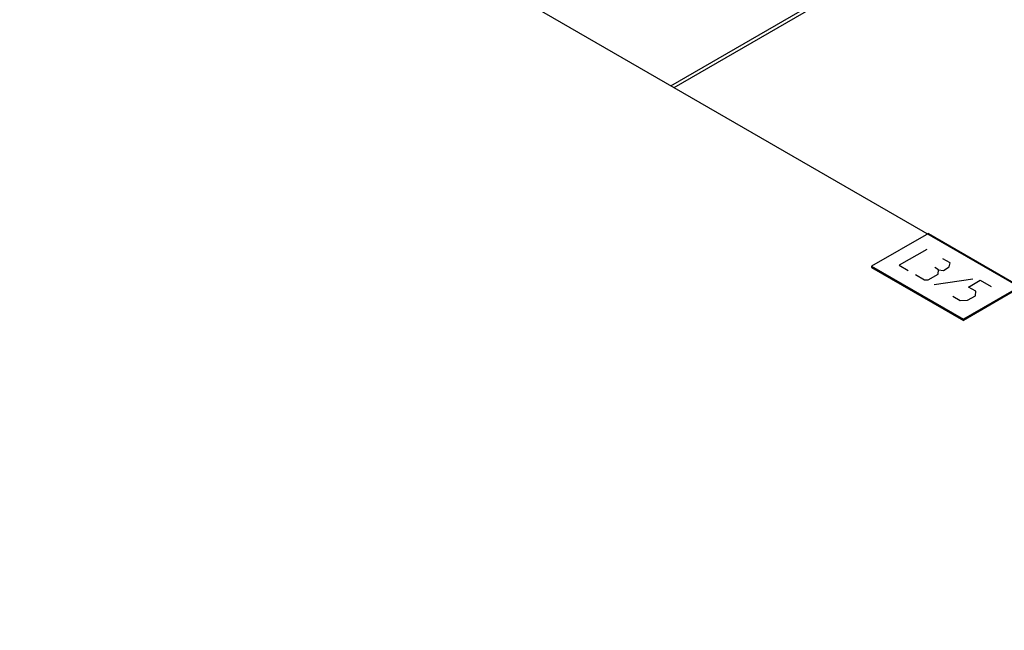
# Model space of a CAD drawing. Units: inches. Extents: x 1.6 to 20.1, y 1.6 to 16.
# Drawn here: x 19.4 to 19.7, y 15 to 15.2 of the extents above; entities that cross this region are included whole.
import ezdxf

# ---------------------------------------------------------------- set-up
doc = ezdxf.new("R2010")
doc.units = ezdxf.units.IN
doc.header["$LTSCALE"] = 1.21
doc.header["$MEASUREMENT"] = 0
doc.layers.get('0').update_dxf_attribs({"linetype": 'CONTINUOUS'})
doc.layers.add('DATUM_CURVE', color=7, linetype='CONTINUOUS')

msp = doc.modelspace()

# ---------------------------------------------------------------- linework, layer by layer
at = {"color": 3, "linetype": 'Continuous'}
for p, q in [((19.41144, 15.33477), (19.96867, 15.01306)), ((19.7035, 15.16649), (19.68523, 15.15594)), ((19.7035, 15.16649), (19.73296, 15.14948)), ((19.68523, 15.15594), (19.7147, 15.13893)), ((19.73296, 15.14948), (19.7147, 15.13893))]:
    msp.add_line(p, q, dxfattribs=at)
at = {"color": 7, "linetype": 'Continuous'}
for p, q in [((19.62071, 15.21394), (19.7201, 15.27132)), ((19.62171, 15.21337), (19.71942, 15.26978)), ((19.68523, 15.15594), (19.68523, 15.1556)), ((19.68523, 15.1556), (19.7147, 15.13859)), ((19.73296, 15.14914), (19.7147, 15.13859)), ((19.7147, 15.13893), (19.7147, 15.13859))]:
    msp.add_line(p, q, dxfattribs=at)
at = {"layer": 'DATUM_CURVE', "color": 2, "linetype": 'Continuous'}
for p, q in [((19.70291, 15.16138), (19.69407, 15.15628)), ((19.71046, 15.15702), (19.70814, 15.15837)), ((19.71017, 15.15574), (19.71046, 15.15702)), ((19.69407, 15.15628), (19.69698, 15.1546)), ((19.70667, 15.15484), (19.70551, 15.15551)), ((19.70657, 15.15344), (19.70667, 15.15484)), ((19.70667, 15.15484), (19.70827, 15.15464)), ((19.70827, 15.15464), (19.71017, 15.15574)), ((19.6993, 15.15326), (19.7022, 15.15159)), ((19.7022, 15.15159), (19.70342, 15.15161)), ((19.70342, 15.15161), (19.70657, 15.15344)), ((19.71775, 15.15184), (19.70532, 15.15003)), ((19.71635, 15.14925), (19.72014, 15.15144)), ((19.72014, 15.15144), (19.72363, 15.14942)), ((19.71868, 15.14791), (19.71635, 15.14925)), ((19.71858, 15.14651), (19.71868, 15.14791)), ((19.7113, 15.14633), (19.71363, 15.14499)), ((19.71363, 15.14499), (19.71605, 15.14505)), ((19.71605, 15.14505), (19.71858, 15.14651))]:
    msp.add_line(p, q, dxfattribs=at)

doc.saveas('drawing.dxf')
